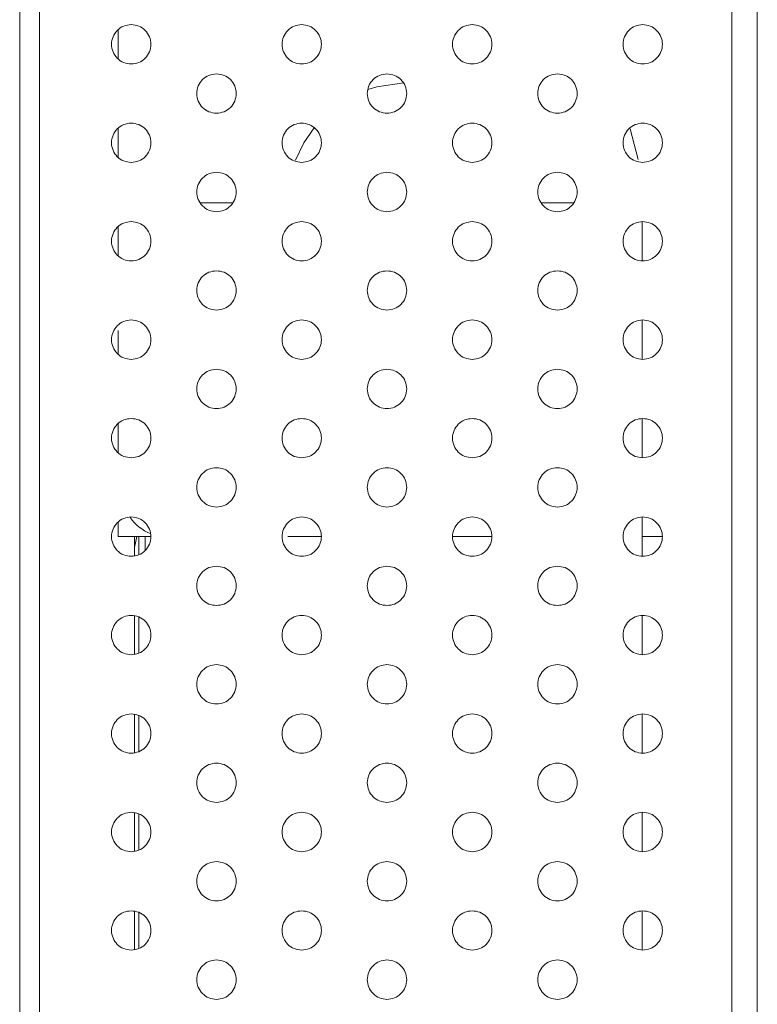
# Model space of a CAD drawing. Units: millimetres. Extents: x 2 to 592, y 2 to 419.
# Drawn here: x 307 to 310, y 187 to 191 of the extents above; entities that cross this region are included whole.
import ezdxf

# ---------------------------------------------------------------- set-up
doc = ezdxf.new("R2010")
doc.units = ezdxf.units.MM

msp = doc.modelspace()

# ---------------------------------------------------------------- linework, layer by layer
at = {"color": 7, "linetype": 'Continuous', "lineweight": 15}
for p, q in [((310.2781, 223.1195), (310.2781, 115.6881)), ((310.3952, 223.1195), (310.3952, 115.6881)), ((307.0231, 149.7338), (307.0231, 194.3417)), ((309.8505, 190.4418), (309.8139, 190.5825)), ((309.8691, 190.1572), (309.8691, 189.979)), ((309.8691, 189.7072), (309.8691, 189.529)), ((309.8691, 189.2572), (309.8691, 189.079)), ((307.4731, 188.7181), (307.4731, 188.7842)), ((309.8691, 188.8072), (309.8691, 188.629)), ((307.6203, 188.7181), (307.4731, 188.7181)), ((307.5475, 188.6673), (307.5475, 188.7181)), ((307.558, 188.7181), (307.5481, 188.668)), ((307.5673, 188.7181), (307.5673, 188.6349)), ((308.4025, 188.7181), (308.2486, 188.7181)), ((309.1819, 188.7181), (309.0019, 188.7181)), ((309.9614, 188.7181), (309.8691, 188.7181)), ((307.5481, 188.668), (307.5481, 188.6311)), ((307.5481, 188.3551), (307.5481, 188.1811)), ((307.5673, 188.3513), (307.5673, 188.1849)), ((309.8691, 188.3572), (309.8691, 188.179)), ((307.5481, 187.9051), (307.5481, 187.7311)), ((307.5673, 187.9013), (307.5673, 187.7349)), ((309.8691, 187.9072), (309.8691, 187.729)), ((307.5481, 187.4551), (307.5481, 187.2811)), ((307.5673, 187.4513), (307.5673, 187.2849)), ((309.8691, 187.4572), (309.8691, 187.279)), ((307.5481, 187.0051), (307.5481, 186.8311)), ((307.5673, 187.0013), (307.5673, 186.8349)), ((309.8691, 187.0072), (309.8691, 186.829))]:
    msp.add_line(p, q, dxfattribs=at)
at = {"color": 8, "linetype": 'Continuous', "lineweight": 15}
for p, q in [((307.1136, 149.7888), (307.1131, 194.3417)), ((307.4731, 190.902), (307.4731, 191.0342)), ((307.4731, 190.452), (307.4731, 190.5842)), ((307.85, 190.2431), (307.9956, 190.2431)), ((309.4089, 190.2431), (309.5544, 190.2431)), ((307.4731, 190.002), (307.4731, 190.1342)), ((307.4731, 189.552), (307.4731, 189.6598)), ((307.4731, 189.102), (307.4731, 189.2342)), ((307.5965, 188.7181), (307.5965, 188.6543))]:
    msp.add_line(p, q, dxfattribs=at)
at = {"color": 7, "linetype": 'Continuous', "lineweight": 15, "flags": 128}
for points in [[(308.6146, 190.761), (308.6559, 190.7739), (308.7788, 190.7923)], [(308.2845, 190.4385), (308.3222, 190.5178), (308.369, 190.5864)]]:
    msp.add_lwpolyline(points, dxfattribs=at)
at = {"color": 7, "linetype": 'Continuous', "lineweight": 15}
msp.add_arc((307.6939, 188.9181), 0.2, 214.1948, 248.4064, dxfattribs=at)
for points in [[(307.5331, 191.0581), (307.5213, 191.0567), (307.4978, 191.054), (307.4678, 191.0332), (307.4478, 191.0035), (307.4407, 190.9681), (307.4478, 190.9327), (307.4678, 190.903), (307.4978, 190.8821), (307.5213, 190.8794), (307.5331, 190.8781)], [(307.5331, 190.8781), (307.5449, 190.8794), (307.5684, 190.8821), (307.5984, 190.903), (307.6184, 190.9327), (307.6254, 190.9681), (307.6184, 191.0035), (307.5984, 191.0332), (307.5684, 191.054), (307.5449, 191.0567), (307.5331, 191.0581)], [(308.3125, 191.0581), (308.3007, 191.0567), (308.2772, 191.054), (308.2472, 191.0332), (308.2272, 191.0035), (308.2202, 190.9681), (308.2272, 190.9327), (308.2472, 190.903), (308.2772, 190.8821), (308.3007, 190.8794), (308.3125, 190.8781)], [(308.3125, 190.8781), (308.3243, 190.8794), (308.3478, 190.8821), (308.3778, 190.903), (308.3978, 190.9327), (308.4049, 190.9681), (308.3978, 191.0035), (308.3778, 191.0332), (308.3478, 191.054), (308.3243, 191.0567), (308.3125, 191.0581)], [(309.0919, 191.0581), (309.0802, 191.0567), (309.0566, 191.054), (309.0266, 191.0332), (309.0066, 191.0035), (308.9996, 190.9681), (309.0066, 190.9327), (309.0266, 190.903), (309.0566, 190.8821), (309.0802, 190.8794), (309.0919, 190.8781)], [(309.0919, 190.8781), (309.1037, 190.8794), (309.1273, 190.8821), (309.1572, 190.903), (309.1772, 190.9327), (309.1843, 190.9681), (309.1772, 191.0035), (309.1572, 191.0332), (309.1273, 191.054), (309.1037, 191.0567), (309.0919, 191.0581)], [(309.8714, 191.0581), (309.8596, 191.0567), (309.836, 191.054), (309.8061, 191.0332), (309.786, 191.0035), (309.779, 190.9681), (309.786, 190.9327), (309.8061, 190.903), (309.836, 190.8821), (309.8596, 190.8794), (309.8714, 190.8781)], [(309.8714, 190.8781), (309.8831, 190.8794), (309.9067, 190.8821), (309.9367, 190.903), (309.9567, 190.9327), (309.9637, 190.9681), (309.9567, 191.0035), (309.9367, 191.0332), (309.9067, 191.054), (309.8831, 191.0567), (309.8714, 191.0581)], [(307.9228, 190.8331), (307.911, 190.8317), (307.8875, 190.829), (307.8575, 190.8082), (307.8375, 190.7785), (307.8305, 190.7431), (307.8375, 190.7077), (307.8575, 190.678), (307.8875, 190.6571), (307.911, 190.6544), (307.9228, 190.6531)], [(307.9228, 190.6531), (307.9346, 190.6544), (307.9581, 190.6571), (307.9881, 190.678), (308.0081, 190.7077), (308.0151, 190.7431), (308.0081, 190.7785), (307.9881, 190.8082), (307.9581, 190.829), (307.9346, 190.8317), (307.9228, 190.8331)], [(308.7022, 190.8331), (308.6904, 190.8317), (308.6669, 190.829), (308.6369, 190.8082), (308.6169, 190.7785), (308.6099, 190.7431), (308.6169, 190.7077), (308.6369, 190.678), (308.6669, 190.6571), (308.6904, 190.6544), (308.7022, 190.6531)], [(308.7022, 190.6531), (308.714, 190.6544), (308.7376, 190.6571), (308.7675, 190.678), (308.7875, 190.7077), (308.7946, 190.7431), (308.7875, 190.7785), (308.7675, 190.8082), (308.7376, 190.829), (308.714, 190.8317), (308.7022, 190.8331)], [(309.4816, 190.8331), (309.4699, 190.8317), (309.4463, 190.829), (309.4163, 190.8082), (309.3963, 190.7785), (309.3893, 190.7431), (309.3963, 190.7077), (309.4163, 190.678), (309.4463, 190.6571), (309.4699, 190.6544), (309.4816, 190.6531)], [(309.4816, 190.6531), (309.4934, 190.6544), (309.517, 190.6571), (309.5469, 190.678), (309.567, 190.7077), (309.574, 190.7431), (309.567, 190.7785), (309.5469, 190.8082), (309.517, 190.829), (309.4934, 190.8317), (309.4816, 190.8331)], [(307.5331, 190.6081), (307.5213, 190.6067), (307.4978, 190.604), (307.4678, 190.5832), (307.4478, 190.5535), (307.4407, 190.5181), (307.4478, 190.4827), (307.4678, 190.453), (307.4978, 190.4321), (307.5213, 190.4294), (307.5331, 190.4281)], [(307.5331, 190.4281), (307.5449, 190.4294), (307.5684, 190.4321), (307.5984, 190.453), (307.6184, 190.4827), (307.6254, 190.5181), (307.6184, 190.5535), (307.5984, 190.5832), (307.5684, 190.604), (307.5449, 190.6067), (307.5331, 190.6081)], [(308.3125, 190.6081), (308.3007, 190.6067), (308.2772, 190.604), (308.2472, 190.5832), (308.2272, 190.5535), (308.2202, 190.5181), (308.2272, 190.4827), (308.2472, 190.453), (308.2772, 190.4321), (308.3007, 190.4294), (308.3125, 190.4281)], [(308.3125, 190.4281), (308.3243, 190.4294), (308.3478, 190.4321), (308.3778, 190.453), (308.3978, 190.4827), (308.4049, 190.5181), (308.3978, 190.5535), (308.3778, 190.5832), (308.3478, 190.604), (308.3243, 190.6067), (308.3125, 190.6081)], [(309.0919, 190.6081), (309.0802, 190.6067), (309.0566, 190.604), (309.0266, 190.5832), (309.0066, 190.5535), (308.9996, 190.5181), (309.0066, 190.4827), (309.0266, 190.453), (309.0566, 190.4321), (309.0802, 190.4294), (309.0919, 190.4281)], [(309.0919, 190.4281), (309.1037, 190.4294), (309.1273, 190.4321), (309.1572, 190.453), (309.1772, 190.4827), (309.1843, 190.5181), (309.1772, 190.5535), (309.1572, 190.5832), (309.1273, 190.604), (309.1037, 190.6067), (309.0919, 190.6081)], [(309.8714, 190.6081), (309.8596, 190.6067), (309.836, 190.604), (309.8061, 190.5832), (309.786, 190.5535), (309.779, 190.5181), (309.786, 190.4827), (309.8061, 190.453), (309.836, 190.4321), (309.8596, 190.4294), (309.8714, 190.4281)], [(309.8714, 190.4281), (309.8831, 190.4294), (309.9067, 190.4321), (309.9367, 190.453), (309.9567, 190.4827), (309.9637, 190.5181), (309.9567, 190.5535), (309.9367, 190.5832), (309.9067, 190.604), (309.8831, 190.6067), (309.8714, 190.6081)], [(307.9228, 190.3831), (307.911, 190.3817), (307.8875, 190.379), (307.8575, 190.3582), (307.8375, 190.3285), (307.8305, 190.2931), (307.8375, 190.2577), (307.8575, 190.228), (307.8875, 190.2071), (307.911, 190.2044), (307.9228, 190.2031)], [(307.9228, 190.2031), (307.9346, 190.2044), (307.9581, 190.2071), (307.9881, 190.228), (308.0081, 190.2577), (308.0151, 190.2931), (308.0081, 190.3285), (307.9881, 190.3582), (307.9581, 190.379), (307.9346, 190.3817), (307.9228, 190.3831)], [(308.7022, 190.3831), (308.6904, 190.3817), (308.6669, 190.379), (308.6369, 190.3582), (308.6169, 190.3285), (308.6099, 190.2931), (308.6169, 190.2577), (308.6369, 190.228), (308.6669, 190.2071), (308.6904, 190.2044), (308.7022, 190.2031)], [(308.7022, 190.2031), (308.714, 190.2044), (308.7376, 190.2071), (308.7675, 190.228), (308.7875, 190.2577), (308.7946, 190.2931), (308.7875, 190.3285), (308.7675, 190.3582), (308.7376, 190.379), (308.714, 190.3817), (308.7022, 190.3831)], [(309.4816, 190.3831), (309.4699, 190.3817), (309.4463, 190.379), (309.4163, 190.3582), (309.3963, 190.3285), (309.3893, 190.2931), (309.3963, 190.2577), (309.4163, 190.228), (309.4463, 190.2071), (309.4699, 190.2044), (309.4816, 190.2031)], [(309.4816, 190.2031), (309.4934, 190.2044), (309.517, 190.2071), (309.5469, 190.228), (309.567, 190.2577), (309.574, 190.2931), (309.567, 190.3285), (309.5469, 190.3582), (309.517, 190.379), (309.4934, 190.3817), (309.4816, 190.3831)], [(307.5331, 190.1581), (307.5213, 190.1567), (307.4978, 190.154), (307.4678, 190.1332), (307.4478, 190.1035), (307.4407, 190.0681), (307.4478, 190.0327), (307.4678, 190.003), (307.4978, 189.9821), (307.5213, 189.9794), (307.5331, 189.9781)], [(307.5331, 189.9781), (307.5449, 189.9794), (307.5684, 189.9821), (307.5984, 190.003), (307.6184, 190.0327), (307.6254, 190.0681), (307.6184, 190.1035), (307.5984, 190.1332), (307.5684, 190.154), (307.5449, 190.1567), (307.5331, 190.1581)], [(308.3125, 190.1581), (308.3007, 190.1567), (308.2772, 190.154), (308.2472, 190.1332), (308.2272, 190.1035), (308.2202, 190.0681), (308.2272, 190.0327), (308.2472, 190.003), (308.2772, 189.9821), (308.3007, 189.9794), (308.3125, 189.9781)], [(308.3125, 189.9781), (308.3243, 189.9794), (308.3478, 189.9821), (308.3778, 190.003), (308.3978, 190.0327), (308.4049, 190.0681), (308.3978, 190.1035), (308.3778, 190.1332), (308.3478, 190.154), (308.3243, 190.1567), (308.3125, 190.1581)], [(309.0919, 190.1581), (309.0802, 190.1567), (309.0566, 190.154), (309.0266, 190.1332), (309.0066, 190.1035), (308.9996, 190.0681), (309.0066, 190.0327), (309.0266, 190.003), (309.0566, 189.9821), (309.0802, 189.9794), (309.0919, 189.9781)], [(309.0919, 189.9781), (309.1037, 189.9794), (309.1273, 189.9821), (309.1572, 190.003), (309.1772, 190.0327), (309.1843, 190.0681), (309.1772, 190.1035), (309.1572, 190.1332), (309.1273, 190.154), (309.1037, 190.1567), (309.0919, 190.1581)], [(309.8714, 190.1581), (309.8596, 190.1567), (309.836, 190.154), (309.8061, 190.1332), (309.786, 190.1035), (309.779, 190.0681), (309.786, 190.0327), (309.8061, 190.003), (309.836, 189.9821), (309.8596, 189.9794), (309.8714, 189.9781)], [(309.8714, 189.9781), (309.8831, 189.9794), (309.9067, 189.9821), (309.9367, 190.003), (309.9567, 190.0327), (309.9637, 190.0681), (309.9567, 190.1035), (309.9367, 190.1332), (309.9067, 190.154), (309.8831, 190.1567), (309.8714, 190.1581)], [(307.9228, 189.9331), (307.911, 189.9317), (307.8875, 189.929), (307.8575, 189.9082), (307.8375, 189.8785), (307.8305, 189.8431), (307.8375, 189.8077), (307.8575, 189.778), (307.8875, 189.7571), (307.911, 189.7544), (307.9228, 189.7531)], [(307.9228, 189.7531), (307.9346, 189.7544), (307.9581, 189.7571), (307.9881, 189.778), (308.0081, 189.8077), (308.0151, 189.8431), (308.0081, 189.8785), (307.9881, 189.9082), (307.9581, 189.929), (307.9346, 189.9317), (307.9228, 189.9331)], [(308.7022, 189.9331), (308.6904, 189.9317), (308.6669, 189.929), (308.6369, 189.9082), (308.6169, 189.8785), (308.6099, 189.8431), (308.6169, 189.8077), (308.6369, 189.778), (308.6669, 189.7571), (308.6904, 189.7544), (308.7022, 189.7531)], [(308.7022, 189.7531), (308.714, 189.7544), (308.7376, 189.7571), (308.7675, 189.778), (308.7875, 189.8077), (308.7946, 189.8431), (308.7875, 189.8785), (308.7675, 189.9082), (308.7376, 189.929), (308.714, 189.9317), (308.7022, 189.9331)], [(309.4816, 189.9331), (309.4699, 189.9317), (309.4463, 189.929), (309.4163, 189.9082), (309.3963, 189.8785), (309.3893, 189.8431), (309.3963, 189.8077), (309.4163, 189.778), (309.4463, 189.7571), (309.4699, 189.7544), (309.4816, 189.7531)], [(309.4816, 189.7531), (309.4934, 189.7544), (309.517, 189.7571), (309.5469, 189.778), (309.567, 189.8077), (309.574, 189.8431), (309.567, 189.8785), (309.5469, 189.9082), (309.517, 189.929), (309.4934, 189.9317), (309.4816, 189.9331)], [(307.5331, 189.7081), (307.5213, 189.7067), (307.4978, 189.704), (307.4678, 189.6832), (307.4478, 189.6535), (307.4407, 189.6181), (307.4478, 189.5827), (307.4678, 189.553), (307.4978, 189.5321), (307.5213, 189.5294), (307.5331, 189.5281)], [(307.5331, 189.5281), (307.5449, 189.5294), (307.5684, 189.5321), (307.5984, 189.553), (307.6184, 189.5827), (307.6254, 189.6181), (307.6184, 189.6535), (307.5984, 189.6832), (307.5684, 189.704), (307.5449, 189.7067), (307.5331, 189.7081)], [(308.3125, 189.7081), (308.3007, 189.7067), (308.2772, 189.704), (308.2472, 189.6832), (308.2272, 189.6535), (308.2202, 189.6181), (308.2272, 189.5827), (308.2472, 189.553), (308.2772, 189.5321), (308.3007, 189.5294), (308.3125, 189.5281)], [(308.3125, 189.5281), (308.3243, 189.5294), (308.3478, 189.5321), (308.3778, 189.553), (308.3978, 189.5827), (308.4049, 189.6181), (308.3978, 189.6535), (308.3778, 189.6832), (308.3478, 189.704), (308.3243, 189.7067), (308.3125, 189.7081)], [(309.0919, 189.7081), (309.0802, 189.7067), (309.0566, 189.704), (309.0266, 189.6832), (309.0066, 189.6535), (308.9996, 189.6181), (309.0066, 189.5827), (309.0266, 189.553), (309.0566, 189.5321), (309.0802, 189.5294), (309.0919, 189.5281)], [(309.0919, 189.5281), (309.1037, 189.5294), (309.1273, 189.5321), (309.1572, 189.553), (309.1772, 189.5827), (309.1843, 189.6181), (309.1772, 189.6535), (309.1572, 189.6832), (309.1273, 189.704), (309.1037, 189.7067), (309.0919, 189.7081)], [(309.8714, 189.7081), (309.8596, 189.7067), (309.836, 189.704), (309.8061, 189.6832), (309.786, 189.6535), (309.779, 189.6181), (309.786, 189.5827), (309.8061, 189.553), (309.836, 189.5321), (309.8596, 189.5294), (309.8714, 189.5281)], [(309.8714, 189.5281), (309.8831, 189.5294), (309.9067, 189.5321), (309.9367, 189.553), (309.9567, 189.5827), (309.9637, 189.6181), (309.9567, 189.6535), (309.9367, 189.6832), (309.9067, 189.704), (309.8831, 189.7067), (309.8714, 189.7081)], [(307.9228, 189.4831), (307.911, 189.4817), (307.8875, 189.479), (307.8575, 189.4582), (307.8375, 189.4285), (307.8305, 189.3931), (307.8375, 189.3577), (307.8575, 189.328), (307.8875, 189.3071), (307.911, 189.3044), (307.9228, 189.3031)], [(307.9228, 189.3031), (307.9346, 189.3044), (307.9581, 189.3071), (307.9881, 189.328), (308.0081, 189.3577), (308.0151, 189.3931), (308.0081, 189.4285), (307.9881, 189.4582), (307.9581, 189.479), (307.9346, 189.4817), (307.9228, 189.4831)], [(308.7022, 189.4831), (308.6904, 189.4817), (308.6669, 189.479), (308.6369, 189.4582), (308.6169, 189.4285), (308.6099, 189.3931), (308.6169, 189.3577), (308.6369, 189.328), (308.6669, 189.3071), (308.6904, 189.3044), (308.7022, 189.3031)], [(308.7022, 189.3031), (308.714, 189.3044), (308.7376, 189.3071), (308.7675, 189.328), (308.7875, 189.3577), (308.7946, 189.3931), (308.7875, 189.4285), (308.7675, 189.4582), (308.7376, 189.479), (308.714, 189.4817), (308.7022, 189.4831)], [(309.4816, 189.4831), (309.4699, 189.4817), (309.4463, 189.479), (309.4163, 189.4582), (309.3963, 189.4285), (309.3893, 189.3931), (309.3963, 189.3577), (309.4163, 189.328), (309.4463, 189.3071), (309.4699, 189.3044), (309.4816, 189.3031)], [(309.4816, 189.3031), (309.4934, 189.3044), (309.517, 189.3071), (309.5469, 189.328), (309.567, 189.3577), (309.574, 189.3931), (309.567, 189.4285), (309.5469, 189.4582), (309.517, 189.479), (309.4934, 189.4817), (309.4816, 189.4831)], [(307.5331, 189.2581), (307.5213, 189.2567), (307.4978, 189.254), (307.4678, 189.2332), (307.4478, 189.2035), (307.4407, 189.1681), (307.4478, 189.1327), (307.4678, 189.103), (307.4978, 189.0821), (307.5213, 189.0794), (307.5331, 189.0781)], [(307.5331, 189.0781), (307.5449, 189.0794), (307.5684, 189.0821), (307.5984, 189.103), (307.6184, 189.1327), (307.6254, 189.1681), (307.6184, 189.2035), (307.5984, 189.2332), (307.5684, 189.254), (307.5449, 189.2567), (307.5331, 189.2581)], [(308.3125, 189.2581), (308.3007, 189.2567), (308.2772, 189.254), (308.2472, 189.2332), (308.2272, 189.2035), (308.2202, 189.1681), (308.2272, 189.1327), (308.2472, 189.103), (308.2772, 189.0821), (308.3007, 189.0794), (308.3125, 189.0781)], [(308.3125, 189.0781), (308.3243, 189.0794), (308.3478, 189.0821), (308.3778, 189.103), (308.3978, 189.1327), (308.4049, 189.1681), (308.3978, 189.2035), (308.3778, 189.2332), (308.3478, 189.254), (308.3243, 189.2567), (308.3125, 189.2581)], [(309.0919, 189.2581), (309.0802, 189.2567), (309.0566, 189.254), (309.0266, 189.2332), (309.0066, 189.2035), (308.9996, 189.1681), (309.0066, 189.1327), (309.0266, 189.103), (309.0566, 189.0821), (309.0802, 189.0794), (309.0919, 189.0781)], [(309.0919, 189.0781), (309.1037, 189.0794), (309.1273, 189.0821), (309.1572, 189.103), (309.1772, 189.1327), (309.1843, 189.1681), (309.1772, 189.2035), (309.1572, 189.2332), (309.1273, 189.254), (309.1037, 189.2567), (309.0919, 189.2581)], [(309.8714, 189.2581), (309.8596, 189.2567), (309.836, 189.254), (309.8061, 189.2332), (309.786, 189.2035), (309.779, 189.1681), (309.786, 189.1327), (309.8061, 189.103), (309.836, 189.0821), (309.8596, 189.0794), (309.8714, 189.0781)], [(309.8714, 189.0781), (309.8831, 189.0794), (309.9067, 189.0821), (309.9367, 189.103), (309.9567, 189.1327), (309.9637, 189.1681), (309.9567, 189.2035), (309.9367, 189.2332), (309.9067, 189.254), (309.8831, 189.2567), (309.8714, 189.2581)], [(307.9228, 189.0331), (307.911, 189.0317), (307.8875, 189.029), (307.8575, 189.0082), (307.8375, 188.9785), (307.8305, 188.9431), (307.8375, 188.9077), (307.8575, 188.878), (307.8875, 188.8571), (307.911, 188.8544), (307.9228, 188.8531)], [(307.9228, 188.8531), (307.9346, 188.8544), (307.9581, 188.8571), (307.9881, 188.878), (308.0081, 188.9077), (308.0151, 188.9431), (308.0081, 188.9785), (307.9881, 189.0082), (307.9581, 189.029), (307.9346, 189.0317), (307.9228, 189.0331)], [(308.7022, 189.0331), (308.6904, 189.0317), (308.6669, 189.029), (308.6369, 189.0082), (308.6169, 188.9785), (308.6099, 188.9431), (308.6169, 188.9077), (308.6369, 188.878), (308.6669, 188.8571), (308.6904, 188.8544), (308.7022, 188.8531)], [(308.7022, 188.8531), (308.714, 188.8544), (308.7376, 188.8571), (308.7675, 188.878), (308.7875, 188.9077), (308.7946, 188.9431), (308.7875, 188.9785), (308.7675, 189.0082), (308.7376, 189.029), (308.714, 189.0317), (308.7022, 189.0331)], [(309.4816, 189.0331), (309.4699, 189.0317), (309.4463, 189.029), (309.4163, 189.0082), (309.3963, 188.9785), (309.3893, 188.9431), (309.3963, 188.9077), (309.4163, 188.878), (309.4463, 188.8571), (309.4699, 188.8544), (309.4816, 188.8531)], [(309.4816, 188.8531), (309.4934, 188.8544), (309.517, 188.8571), (309.5469, 188.878), (309.567, 188.9077), (309.574, 188.9431), (309.567, 188.9785), (309.5469, 189.0082), (309.517, 189.029), (309.4934, 189.0317), (309.4816, 189.0331)], [(307.5331, 188.8081), (307.5213, 188.8067), (307.4978, 188.804), (307.4678, 188.7832), (307.4478, 188.7535), (307.4407, 188.7181), (307.4478, 188.6827), (307.4678, 188.653), (307.4978, 188.6321), (307.5213, 188.6294), (307.5331, 188.6281)], [(307.5331, 188.6281), (307.5449, 188.6294), (307.5684, 188.6321), (307.5984, 188.653), (307.6184, 188.6827), (307.6254, 188.7181), (307.6184, 188.7535), (307.5984, 188.7832), (307.5684, 188.804), (307.5449, 188.8067), (307.5331, 188.8081)], [(308.3125, 188.8081), (308.3007, 188.8067), (308.2772, 188.804), (308.2472, 188.7832), (308.2272, 188.7535), (308.2202, 188.7181), (308.2272, 188.6827), (308.2472, 188.653), (308.2772, 188.6321), (308.3007, 188.6294), (308.3125, 188.6281)], [(308.3125, 188.6281), (308.3243, 188.6294), (308.3478, 188.6321), (308.3778, 188.653), (308.3978, 188.6827), (308.4049, 188.7181), (308.3978, 188.7535), (308.3778, 188.7832), (308.3478, 188.804), (308.3243, 188.8067), (308.3125, 188.8081)], [(309.0919, 188.8081), (309.0802, 188.8067), (309.0566, 188.804), (309.0266, 188.7832), (309.0066, 188.7535), (308.9996, 188.7181), (309.0066, 188.6827), (309.0266, 188.653), (309.0566, 188.6321), (309.0802, 188.6294), (309.0919, 188.6281)], [(309.0919, 188.6281), (309.1037, 188.6294), (309.1273, 188.6321), (309.1572, 188.653), (309.1772, 188.6827), (309.1843, 188.7181), (309.1772, 188.7535), (309.1572, 188.7832), (309.1273, 188.804), (309.1037, 188.8067), (309.0919, 188.8081)], [(309.8714, 188.8081), (309.8596, 188.8067), (309.836, 188.804), (309.8061, 188.7832), (309.786, 188.7535), (309.779, 188.7181), (309.786, 188.6827), (309.8061, 188.653), (309.836, 188.6321), (309.8596, 188.6294), (309.8714, 188.6281)], [(309.8714, 188.6281), (309.8831, 188.6294), (309.9067, 188.6321), (309.9367, 188.653), (309.9567, 188.6827), (309.9637, 188.7181), (309.9567, 188.7535), (309.9367, 188.7832), (309.9067, 188.804), (309.8831, 188.8067), (309.8714, 188.8081)], [(307.9228, 188.5831), (307.911, 188.5817), (307.8875, 188.579), (307.8575, 188.5582), (307.8375, 188.5285), (307.8305, 188.4931), (307.8375, 188.4577), (307.8575, 188.428), (307.8875, 188.4071), (307.911, 188.4044), (307.9228, 188.4031)], [(307.9228, 188.4031), (307.9346, 188.4044), (307.9581, 188.4071), (307.9881, 188.428), (308.0081, 188.4577), (308.0151, 188.4931), (308.0081, 188.5285), (307.9881, 188.5582), (307.9581, 188.579), (307.9346, 188.5817), (307.9228, 188.5831)], [(308.7022, 188.5831), (308.6904, 188.5817), (308.6669, 188.579), (308.6369, 188.5582), (308.6169, 188.5285), (308.6099, 188.4931), (308.6169, 188.4577), (308.6369, 188.428), (308.6669, 188.4071), (308.6904, 188.4044), (308.7022, 188.4031)], [(308.7022, 188.4031), (308.714, 188.4044), (308.7376, 188.4071), (308.7675, 188.428), (308.7875, 188.4577), (308.7946, 188.4931), (308.7875, 188.5285), (308.7675, 188.5582), (308.7376, 188.579), (308.714, 188.5817), (308.7022, 188.5831)], [(309.4816, 188.5831), (309.4699, 188.5817), (309.4463, 188.579), (309.4163, 188.5582), (309.3963, 188.5285), (309.3893, 188.4931), (309.3963, 188.4577), (309.4163, 188.428), (309.4463, 188.4071), (309.4699, 188.4044), (309.4816, 188.4031)], [(309.4816, 188.4031), (309.4934, 188.4044), (309.517, 188.4071), (309.5469, 188.428), (309.567, 188.4577), (309.574, 188.4931), (309.567, 188.5285), (309.5469, 188.5582), (309.517, 188.579), (309.4934, 188.5817), (309.4816, 188.5831)], [(307.5331, 188.3581), (307.5213, 188.3567), (307.4978, 188.354), (307.4678, 188.3332), (307.4478, 188.3035), (307.4407, 188.2681), (307.4478, 188.2327), (307.4678, 188.203), (307.4978, 188.1821), (307.5213, 188.1794), (307.5331, 188.1781)], [(307.5331, 188.1781), (307.5449, 188.1794), (307.5684, 188.1821), (307.5984, 188.203), (307.6184, 188.2327), (307.6254, 188.2681), (307.6184, 188.3035), (307.5984, 188.3332), (307.5684, 188.354), (307.5449, 188.3567), (307.5331, 188.3581)], [(308.3125, 188.3581), (308.3007, 188.3567), (308.2772, 188.354), (308.2472, 188.3332), (308.2272, 188.3035), (308.2202, 188.2681), (308.2272, 188.2327), (308.2472, 188.203), (308.2772, 188.1821), (308.3007, 188.1794), (308.3125, 188.1781)], [(308.3125, 188.1781), (308.3243, 188.1794), (308.3478, 188.1821), (308.3778, 188.203), (308.3978, 188.2327), (308.4049, 188.2681), (308.3978, 188.3035), (308.3778, 188.3332), (308.3478, 188.354), (308.3243, 188.3567), (308.3125, 188.3581)], [(309.0919, 188.3581), (309.0802, 188.3567), (309.0566, 188.354), (309.0266, 188.3332), (309.0066, 188.3035), (308.9996, 188.2681), (309.0066, 188.2327), (309.0266, 188.203), (309.0566, 188.1821), (309.0802, 188.1794), (309.0919, 188.1781)], [(309.0919, 188.1781), (309.1037, 188.1794), (309.1273, 188.1821), (309.1572, 188.203), (309.1772, 188.2327), (309.1843, 188.2681), (309.1772, 188.3035), (309.1572, 188.3332), (309.1273, 188.354), (309.1037, 188.3567), (309.0919, 188.3581)], [(309.8714, 188.3581), (309.8596, 188.3567), (309.836, 188.354), (309.8061, 188.3332), (309.786, 188.3035), (309.779, 188.2681), (309.786, 188.2327), (309.8061, 188.203), (309.836, 188.1821), (309.8596, 188.1794), (309.8714, 188.1781)], [(309.8714, 188.1781), (309.8831, 188.1794), (309.9067, 188.1821), (309.9367, 188.203), (309.9567, 188.2327), (309.9637, 188.2681), (309.9567, 188.3035), (309.9367, 188.3332), (309.9067, 188.354), (309.8831, 188.3567), (309.8714, 188.3581)], [(307.9228, 188.1331), (307.911, 188.1317), (307.8875, 188.129), (307.8575, 188.1082), (307.8375, 188.0785), (307.8305, 188.0431), (307.8375, 188.0077), (307.8575, 187.978), (307.8875, 187.9571), (307.911, 187.9544), (307.9228, 187.9531)], [(307.9228, 187.9531), (307.9346, 187.9544), (307.9581, 187.9571), (307.9881, 187.978), (308.0081, 188.0077), (308.0151, 188.0431), (308.0081, 188.0785), (307.9881, 188.1082), (307.9581, 188.129), (307.9346, 188.1317), (307.9228, 188.1331)], [(308.7022, 188.1331), (308.6904, 188.1317), (308.6669, 188.129), (308.6369, 188.1082), (308.6169, 188.0785), (308.6099, 188.0431), (308.6169, 188.0077), (308.6369, 187.978), (308.6669, 187.9571), (308.6904, 187.9544), (308.7022, 187.9531)], [(308.7022, 187.9531), (308.714, 187.9544), (308.7376, 187.9571), (308.7675, 187.978), (308.7875, 188.0077), (308.7946, 188.0431), (308.7875, 188.0785), (308.7675, 188.1082), (308.7376, 188.129), (308.714, 188.1317), (308.7022, 188.1331)], [(309.4816, 188.1331), (309.4699, 188.1317), (309.4463, 188.129), (309.4163, 188.1082), (309.3963, 188.0785), (309.3893, 188.0431), (309.3963, 188.0077), (309.4163, 187.978), (309.4463, 187.9571), (309.4699, 187.9544), (309.4816, 187.9531)], [(309.4816, 187.9531), (309.4934, 187.9544), (309.517, 187.9571), (309.5469, 187.978), (309.567, 188.0077), (309.574, 188.0431), (309.567, 188.0785), (309.5469, 188.1082), (309.517, 188.129), (309.4934, 188.1317), (309.4816, 188.1331)], [(307.5331, 187.9081), (307.5213, 187.9067), (307.4978, 187.904), (307.4678, 187.8832), (307.4478, 187.8535), (307.4407, 187.8181), (307.4478, 187.7827), (307.4678, 187.753), (307.4978, 187.7321), (307.5213, 187.7294), (307.5331, 187.7281)], [(307.5331, 187.7281), (307.5449, 187.7294), (307.5684, 187.7321), (307.5984, 187.753), (307.6184, 187.7827), (307.6254, 187.8181), (307.6184, 187.8535), (307.5984, 187.8832), (307.5684, 187.904), (307.5449, 187.9067), (307.5331, 187.9081)], [(308.3125, 187.9081), (308.3007, 187.9067), (308.2772, 187.904), (308.2472, 187.8832), (308.2272, 187.8535), (308.2202, 187.8181), (308.2272, 187.7827), (308.2472, 187.753), (308.2772, 187.7321), (308.3007, 187.7294), (308.3125, 187.7281)], [(308.3125, 187.7281), (308.3243, 187.7294), (308.3478, 187.7321), (308.3778, 187.753), (308.3978, 187.7827), (308.4049, 187.8181), (308.3978, 187.8535), (308.3778, 187.8832), (308.3478, 187.904), (308.3243, 187.9067), (308.3125, 187.9081)], [(309.0919, 187.9081), (309.0802, 187.9067), (309.0566, 187.904), (309.0266, 187.8832), (309.0066, 187.8535), (308.9996, 187.8181), (309.0066, 187.7827), (309.0266, 187.753), (309.0566, 187.7321), (309.0802, 187.7294), (309.0919, 187.7281)], [(309.0919, 187.7281), (309.1037, 187.7294), (309.1273, 187.7321), (309.1572, 187.753), (309.1772, 187.7827), (309.1843, 187.8181), (309.1772, 187.8535), (309.1572, 187.8832), (309.1273, 187.904), (309.1037, 187.9067), (309.0919, 187.9081)], [(309.8714, 187.9081), (309.8596, 187.9067), (309.836, 187.904), (309.8061, 187.8832), (309.786, 187.8535), (309.779, 187.8181), (309.786, 187.7827), (309.8061, 187.753), (309.836, 187.7321), (309.8596, 187.7294), (309.8714, 187.7281)], [(309.8714, 187.7281), (309.8831, 187.7294), (309.9067, 187.7321), (309.9367, 187.753), (309.9567, 187.7827), (309.9637, 187.8181), (309.9567, 187.8535), (309.9367, 187.8832), (309.9067, 187.904), (309.8831, 187.9067), (309.8714, 187.9081)], [(307.9228, 187.6831), (307.911, 187.6817), (307.8875, 187.679), (307.8575, 187.6582), (307.8375, 187.6285), (307.8305, 187.5931), (307.8375, 187.5577), (307.8575, 187.528), (307.8875, 187.5071), (307.911, 187.5044), (307.9228, 187.5031)], [(307.9228, 187.5031), (307.9346, 187.5044), (307.9581, 187.5071), (307.9881, 187.528), (308.0081, 187.5577), (308.0151, 187.5931), (308.0081, 187.6285), (307.9881, 187.6582), (307.9581, 187.679), (307.9346, 187.6817), (307.9228, 187.6831)], [(308.7022, 187.6831), (308.6904, 187.6817), (308.6669, 187.679), (308.6369, 187.6582), (308.6169, 187.6285), (308.6099, 187.5931), (308.6169, 187.5577), (308.6369, 187.528), (308.6669, 187.5071), (308.6904, 187.5044), (308.7022, 187.5031)], [(308.7022, 187.5031), (308.714, 187.5044), (308.7376, 187.5071), (308.7675, 187.528), (308.7875, 187.5577), (308.7946, 187.5931), (308.7875, 187.6285), (308.7675, 187.6582), (308.7376, 187.679), (308.714, 187.6817), (308.7022, 187.6831)], [(309.4816, 187.6831), (309.4699, 187.6817), (309.4463, 187.679), (309.4163, 187.6582), (309.3963, 187.6285), (309.3893, 187.5931), (309.3963, 187.5577), (309.4163, 187.528), (309.4463, 187.5071), (309.4699, 187.5044), (309.4816, 187.5031)], [(309.4816, 187.5031), (309.4934, 187.5044), (309.517, 187.5071), (309.5469, 187.528), (309.567, 187.5577), (309.574, 187.5931), (309.567, 187.6285), (309.5469, 187.6582), (309.517, 187.679), (309.4934, 187.6817), (309.4816, 187.6831)], [(307.5331, 187.4581), (307.5213, 187.4567), (307.4978, 187.454), (307.4678, 187.4332), (307.4478, 187.4035), (307.4407, 187.3681), (307.4478, 187.3327), (307.4678, 187.303), (307.4978, 187.2821), (307.5213, 187.2794), (307.5331, 187.2781)], [(307.5331, 187.2781), (307.5449, 187.2794), (307.5684, 187.2821), (307.5984, 187.303), (307.6184, 187.3327), (307.6254, 187.3681), (307.6184, 187.4035), (307.5984, 187.4332), (307.5684, 187.454), (307.5449, 187.4567), (307.5331, 187.4581)], [(308.3125, 187.4581), (308.3007, 187.4567), (308.2772, 187.454), (308.2472, 187.4332), (308.2272, 187.4035), (308.2202, 187.3681), (308.2272, 187.3327), (308.2472, 187.303), (308.2772, 187.2821), (308.3007, 187.2794), (308.3125, 187.2781)], [(308.3125, 187.2781), (308.3243, 187.2794), (308.3478, 187.2821), (308.3778, 187.303), (308.3978, 187.3327), (308.4049, 187.3681), (308.3978, 187.4035), (308.3778, 187.4332), (308.3478, 187.454), (308.3243, 187.4567), (308.3125, 187.4581)], [(309.0919, 187.4581), (309.0802, 187.4567), (309.0566, 187.454), (309.0266, 187.4332), (309.0066, 187.4035), (308.9996, 187.3681), (309.0066, 187.3327), (309.0266, 187.303), (309.0566, 187.2821), (309.0802, 187.2794), (309.0919, 187.2781)], [(309.0919, 187.2781), (309.1037, 187.2794), (309.1273, 187.2821), (309.1572, 187.303), (309.1772, 187.3327), (309.1843, 187.3681), (309.1772, 187.4035), (309.1572, 187.4332), (309.1273, 187.454), (309.1037, 187.4567), (309.0919, 187.4581)], [(309.8714, 187.4581), (309.8596, 187.4567), (309.836, 187.454), (309.8061, 187.4332), (309.786, 187.4035), (309.779, 187.3681), (309.786, 187.3327), (309.8061, 187.303), (309.836, 187.2821), (309.8596, 187.2794), (309.8714, 187.2781)], [(309.8714, 187.2781), (309.8831, 187.2794), (309.9067, 187.2821), (309.9367, 187.303), (309.9567, 187.3327), (309.9637, 187.3681), (309.9567, 187.4035), (309.9367, 187.4332), (309.9067, 187.454), (309.8831, 187.4567), (309.8714, 187.4581)], [(307.9228, 187.2331), (307.911, 187.2317), (307.8875, 187.229), (307.8575, 187.2082), (307.8375, 187.1785), (307.8305, 187.1431), (307.8375, 187.1077), (307.8575, 187.078), (307.8875, 187.0571), (307.911, 187.0544), (307.9228, 187.0531)], [(307.9228, 187.0531), (307.9346, 187.0544), (307.9581, 187.0571), (307.9881, 187.078), (308.0081, 187.1077), (308.0151, 187.1431), (308.0081, 187.1785), (307.9881, 187.2082), (307.9581, 187.229), (307.9346, 187.2317), (307.9228, 187.2331)], [(308.7022, 187.2331), (308.6904, 187.2317), (308.6669, 187.229), (308.6369, 187.2082), (308.6169, 187.1785), (308.6099, 187.1431), (308.6169, 187.1077), (308.6369, 187.078), (308.6669, 187.0571), (308.6904, 187.0544), (308.7022, 187.0531)], [(308.7022, 187.0531), (308.714, 187.0544), (308.7376, 187.0571), (308.7675, 187.078), (308.7875, 187.1077), (308.7946, 187.1431), (308.7875, 187.1785), (308.7675, 187.2082), (308.7376, 187.229), (308.714, 187.2317), (308.7022, 187.2331)], [(309.4816, 187.2331), (309.4699, 187.2317), (309.4463, 187.229), (309.4163, 187.2082), (309.3963, 187.1785), (309.3893, 187.1431), (309.3963, 187.1077), (309.4163, 187.078), (309.4463, 187.0571), (309.4699, 187.0544), (309.4816, 187.0531)], [(309.4816, 187.0531), (309.4934, 187.0544), (309.517, 187.0571), (309.5469, 187.078), (309.567, 187.1077), (309.574, 187.1431), (309.567, 187.1785), (309.5469, 187.2082), (309.517, 187.229), (309.4934, 187.2317), (309.4816, 187.2331)], [(307.5331, 187.0081), (307.5213, 187.0067), (307.4978, 187.004), (307.4678, 186.9832), (307.4478, 186.9535), (307.4407, 186.9181), (307.4478, 186.8827), (307.4678, 186.853), (307.4978, 186.8321), (307.5213, 186.8294), (307.5331, 186.8281)], [(307.5331, 186.8281), (307.5449, 186.8294), (307.5684, 186.8321), (307.5984, 186.853), (307.6184, 186.8827), (307.6254, 186.9181), (307.6184, 186.9535), (307.5984, 186.9832), (307.5684, 187.004), (307.5449, 187.0067), (307.5331, 187.0081)], [(308.3125, 187.0081), (308.3007, 187.0067), (308.2772, 187.004), (308.2472, 186.9832), (308.2272, 186.9535), (308.2202, 186.9181), (308.2272, 186.8827), (308.2472, 186.853), (308.2772, 186.8321), (308.3007, 186.8294), (308.3125, 186.8281)], [(308.3125, 186.8281), (308.3243, 186.8294), (308.3478, 186.8321), (308.3778, 186.853), (308.3978, 186.8827), (308.4049, 186.9181), (308.3978, 186.9535), (308.3778, 186.9832), (308.3478, 187.004), (308.3243, 187.0067), (308.3125, 187.0081)], [(309.0919, 187.0081), (309.0802, 187.0067), (309.0566, 187.004), (309.0266, 186.9832), (309.0066, 186.9535), (308.9996, 186.9181), (309.0066, 186.8827), (309.0266, 186.853), (309.0566, 186.8321), (309.0802, 186.8294), (309.0919, 186.8281)], [(309.0919, 186.8281), (309.1037, 186.8294), (309.1273, 186.8321), (309.1572, 186.853), (309.1772, 186.8827), (309.1843, 186.9181), (309.1772, 186.9535), (309.1572, 186.9832), (309.1273, 187.004), (309.1037, 187.0067), (309.0919, 187.0081)], [(309.8714, 187.0081), (309.8596, 187.0067), (309.836, 187.004), (309.8061, 186.9832), (309.786, 186.9535), (309.779, 186.9181), (309.786, 186.8827), (309.8061, 186.853), (309.836, 186.8321), (309.8596, 186.8294), (309.8714, 186.8281)], [(309.8714, 186.8281), (309.8831, 186.8294), (309.9067, 186.8321), (309.9367, 186.853), (309.9567, 186.8827), (309.9637, 186.9181), (309.9567, 186.9535), (309.9367, 186.9832), (309.9067, 187.004), (309.8831, 187.0067), (309.8714, 187.0081)], [(307.9228, 186.7831), (307.911, 186.7817), (307.8875, 186.779), (307.8575, 186.7582), (307.8375, 186.7285), (307.8305, 186.6931), (307.8375, 186.6577), (307.8575, 186.628), (307.8875, 186.6071), (307.911, 186.6044), (307.9228, 186.6031)], [(307.9228, 186.6031), (307.9346, 186.6044), (307.9581, 186.6071), (307.9881, 186.628), (308.0081, 186.6577), (308.0151, 186.6931), (308.0081, 186.7285), (307.9881, 186.7582), (307.9581, 186.779), (307.9346, 186.7817), (307.9228, 186.7831)], [(308.7022, 186.7831), (308.6904, 186.7817), (308.6669, 186.779), (308.6369, 186.7582), (308.6169, 186.7285), (308.6099, 186.6931), (308.6169, 186.6577), (308.6369, 186.628), (308.6669, 186.6071), (308.6904, 186.6044), (308.7022, 186.6031)], [(308.7022, 186.6031), (308.714, 186.6044), (308.7376, 186.6071), (308.7675, 186.628), (308.7875, 186.6577), (308.7946, 186.6931), (308.7875, 186.7285), (308.7675, 186.7582), (308.7376, 186.779), (308.714, 186.7817), (308.7022, 186.7831)], [(309.4816, 186.7831), (309.4699, 186.7817), (309.4463, 186.779), (309.4163, 186.7582), (309.3963, 186.7285), (309.3893, 186.6931), (309.3963, 186.6577), (309.4163, 186.628), (309.4463, 186.6071), (309.4699, 186.6044), (309.4816, 186.6031)], [(309.4816, 186.6031), (309.4934, 186.6044), (309.517, 186.6071), (309.5469, 186.628), (309.567, 186.6577), (309.574, 186.6931), (309.567, 186.7285), (309.5469, 186.7582), (309.517, 186.779), (309.4934, 186.7817), (309.4816, 186.7831)]]:
    msp.add_open_spline(points, degree=3, dxfattribs=at)

doc.saveas('drawing.dxf')
